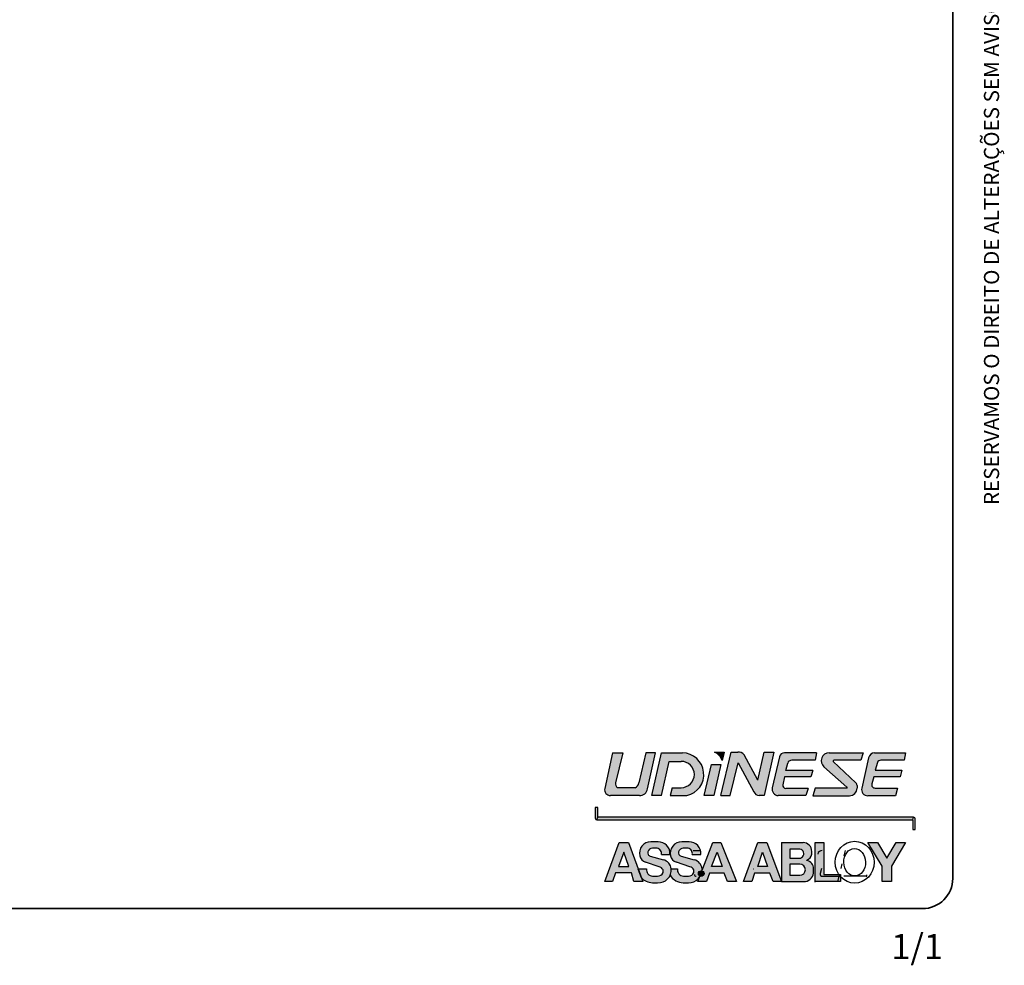
# Model space of a CAD drawing. Units: millimetres. Extents: x 10 to 205, y 4 to 287.
# Drawn here: x 108 to 205, y 4 to 98 of the extents above; entities that cross this region are included whole.
import ezdxf

# ---------------------------------------------------------------- set-up
doc = ezdxf.new("R2010")
doc.units = ezdxf.units.MM
doc.layers.add('DESENHO', color=179, linetype='Continuous', lineweight=25)
doc.layers.add('LAYOUT_', color=7, linetype='Continuous', lineweight=35)
doc.layers.add('LOGOTIPO', color=7, linetype='Continuous')
doc.styles.add('SLDTEXTSTYLE0', font='TXT', dxfattribs={"width": 0.7})

msp = doc.modelspace()

# ---------------------------------------------------------------- hatches: boundary and pattern name
at = {"layer": 'DESENHO'}
h = msp.add_hatch(color=256, dxfattribs=at)
edge = h.paths.add_edge_path(flags=0)
edge.add_line((166.2719923067999, 25.44851014947391), (165.5000224177528, 21.90571976581012))
edge.add_arc((166.0601728990536, 21.78366362980676), 0.5732942194352403, 167.7074622073168, 271.0168977182062)
edge.add_arc((167.3341206368298, -49.98772803277897), 71.20940288803499, 88.71480226891128, 91.01689771820742, ccw=False)
edge.add_arc((168.9491065948281, 21.99836217798978), 0.7948009022819319, 268.7148022688892, 351.0868508344587)
edge.add_line((169.7343097471174, 21.87521801895997), (170.5097132035869, 25.4337660245445))
edge.add_line((170.5097132035869, 25.4337660245445), (169.5598886115773, 25.4337660245445))
edge.add_line((169.5598886115773, 25.4337660245445), (168.8891472226404, 22.46634729608809))
edge.add_arc((168.1595963667793, 22.63125154423817), 0.7479557890313745, 298.97061906241424, 347.2631688923629, ccw=False)
edge.add_line((168.5218770231192, 21.97688880967318), (166.7649822455362, 21.97688880967318))
edge.add_arc((167.0350299815144, 22.37214836213296), 0.4787023015586591, 166.653692219262, 235.6584771867602, ccw=False)
edge.add_line((166.5692561732932, 22.48265018606598), (167.2728872699789, 25.44851014947391))
edge.add_line((167.2728872699789, 25.44851014947391), (166.2719923067999, 25.44851014947391))
h = msp.add_hatch(color=256, dxfattribs=at)
edge = h.paths.add_edge_path(flags=0)
edge.add_arc((173.0684250131818, 23.29000118422208), 1.305025806819293, -90.0000000000395, 89.99999999999932, ccw=False)
edge.add_line((173.0684250131809, 21.98497537740273), (172.1642530947954, 21.98497537740273))
edge.add_line((172.1642530947954, 21.98497537740273), (171.9777407844268, 21.203761218053))
edge.add_line((171.9777407844268, 21.203761218053), (173.6389758047752, 21.203761218053))
edge.add_arc((173.1653614073343, 23.29230760379885), 2.141573394230017, 282.7767362723677, 449.4062933728175)
edge.add_line((173.1875522837649, 25.43376602456703), (171.1202979706501, 25.43376602456703))
edge.add_line((171.1202979706501, 25.43376602456703), (170.1742234505242, 21.203761218053))
edge.add_line((170.1742234505242, 21.203761218053), (171.1202979706235, 21.203761218053))
edge.add_line((171.1202979706235, 21.203761218053), (171.8787817751477, 24.59502699104132))
edge.add_line((171.8787817751477, 24.59502699104132), (173.0684250131818, 24.59502699104132))
h = msp.add_hatch(color=256, dxfattribs=at)
edge = h.paths.add_edge_path(flags=0)
edge.add_line((177.3246711396164, 25.518184935714), (176.3771777340342, 25.518184935714))
edge.add_arc((175.8892416399825, 24.34349082683195), 1.272001525675369, 14.574847779197285, 67.44332602392842, ccw=False)
edge.add_line((177.1203098168437, 24.66358304048266), (177.3246711396164, 25.518184935714))
h = msp.add_hatch(color=256, dxfattribs=at)
edge = h.paths.add_edge_path(flags=0)
edge.add_arc((180.8759081558602, 21.89820197604752), 0.6982300656115565, 207.1936721057637, 264.0280674355271)
edge.add_line((180.8032634164771, 21.203761218053), (181.3019931561835, 21.203761218053))
edge.add_line((181.3019931561835, 21.203761218053), (182.2372939680137, 25.518184935714))
edge.add_line((182.2372939680137, 25.518184935714), (181.3019931561835, 25.518184935714))
edge.add_line((181.3019931561835, 25.518184935714), (180.657115207227, 22.73933901021108))
edge.add_line((180.657115207227, 22.73933901021108), (179.294068543233, 25.25101464946621))
edge.add_arc((178.7284336358539, 24.77612243620252), 0.7385563368248844, 40.01593694048333, 94.19377315961732)
edge.add_line((178.6744231514979, 25.51270123731197), (178.0173583130216, 25.51270123731197))
edge.add_line((178.0173583130216, 25.51270123731197), (176.9967893531393, 21.203761218053))
edge.add_line((176.9967893531393, 21.203761218053), (177.9338807914242, 21.203761218053))
edge.add_line((177.9338807914242, 21.203761218053), (178.7009632101522, 24.44245675167776))
edge.add_line((178.7009632101522, 24.44245675167776), (180.2548556581654, 21.57911104914611))
h = msp.add_hatch(color=256, dxfattribs=at)
edge = h.paths.add_edge_path(flags=0)
edge.add_line((183.4266616539111, 23.70430219666387), (183.6241906570653, 24.41143193046147))
edge.add_arc((184.0169274114629, 24.30172518799233), 0.4077716611022109, 89.99999999999932, 164.3928719363685, ccw=False)
edge.add_line((184.0169274114629, 24.70949684909462), (186.3342281596952, 24.70949684909462))
edge.add_line((186.3342281596952, 24.70949684909462), (186.4917199656176, 25.43540528437848))
edge.add_line((186.4917199656176, 25.43540528437848), (183.3012600750537, 25.43540528437848))
edge.add_arc((183.3012600750537, 24.93613796349758), 0.4992673208808899, 90, 166.8022057871365)
edge.add_line((182.8151795557971, 25.05012737747458), (182.0956109109968, 21.98169945682858))
edge.add_arc((182.7124622416863, 21.83704333729574), 0.6335857930000013, 166.8022057871468, 268.2259906923874)
edge.add_line((182.6928481003933, 21.203761218053), (185.4316939995382, 21.203761218053))
edge.add_line((185.4316939995382, 21.203761218053), (185.638121829344, 21.90571976581002))
edge.add_line((185.638121829344, 21.90571976581002), (183.4354848477196, 21.90571976581001))
edge.add_arc((183.4354848477196, 22.21736647237115), 0.3116467065608197, 167.7589222497442, 270, ccw=False)
edge.add_line((183.1309236984575, 22.28344351884114), (183.2961914296325, 23.04519261072179))
edge.add_line((183.2961914296325, 23.04519261072179), (185.9217621187757, 23.04519261072179))
edge.add_line((185.9217621187757, 23.04519261072179), (186.1058772157058, 23.70430219666385))
edge.add_line((186.1058772157058, 23.70430219666385), (183.4266616539111, 23.70430219666387))
h = msp.add_hatch(color=256, dxfattribs=at)
edge = h.paths.add_edge_path(flags=0)
edge.add_line((187.2093446852849, 24.06125580098827), (189.4842027716069, 22.0441418610999))
edge.add_arc((189.4375679349354, 21.99154808679315), 0.0702916288558194, -48.43663419314771, 48.436634193117186, ccw=False)
edge.add_line((189.4842027716068, 21.93895431248637), (186.3465279144055, 21.93895431248639))
edge.add_line((186.3465279144055, 21.93895431248639), (186.1265911727657, 21.18968129243881))
edge.add_line((186.1265911727657, 21.18968129243881), (189.7321172038589, 21.18968129243881))
edge.add_arc((189.7321172038589, 21.94981641678084), 0.7601351243420318, 270.0000000000007, 360.0000000000008)
edge.add_line((190.4922523282009, 21.94981641678084), (190.4922523282009, 22.20359557290174))
edge.add_arc((190.1252663489972, 22.20359557290163), 0.3669859792037138, 1.71947e-11, 46.81757321183044)
edge.add_line((190.3764034756064, 22.47119387740034), (188.1441150444547, 24.5661641852781))
edge.add_arc((188.2008390356793, 24.62660623970902), 0.0828906093854735, 89.99999999999932, 226.8175732118992, ccw=False)
edge.add_line((188.2008390356793, 24.70949684909462), (190.8702324204281, 24.70949684909462))
edge.add_line((190.8702324204281, 24.70949684909462), (191.1038043415934, 25.4354052843785))
edge.add_line((191.1038043415934, 25.4354052843785), (187.7308324704119, 25.43540528437848))
edge.add_arc((187.7308324704119, 24.64937860429394), 0.7860266800845418, 90, 228.4366341933596)
h = msp.add_hatch(color=256, dxfattribs=at)
edge = h.paths.add_edge_path(flags=0)
edge.add_arc((192.839518723436, 24.34858890435786), 0.3609079447365545, 89.99999999999932, 156.2536916164958, ccw=False)
edge.add_line((192.839518723436, 24.70949684909462), (195.1523311190311, 24.70949684909462))
edge.add_line((195.1523311190311, 24.70949684909462), (195.3030264332086, 25.43540528437848))
edge.add_line((195.3030264332086, 25.43540528437848), (192.2295261232359, 25.43540528437848))
edge.add_arc((192.2295261232359, 24.82508645337433), 0.6103188310040094, 90, 167.3223162817401)
edge.add_line((191.6340868052671, 24.95903082277739), (190.9577523618725, 21.95243844798133))
edge.add_arc((191.567987558539, 21.8151657383393), 0.6254844459003837, 167.3223162817523, 270.0000000000007)
edge.add_line((191.567987558539, 21.18968129243881), (194.2887052632134, 21.18968129243881))
edge.add_line((194.2887052632134, 21.18968129243881), (194.4950073133192, 21.94981641678084))
edge.add_line((194.4950073133192, 21.94981641678084), (192.2762991588254, 21.94981641678084))
edge.add_arc((192.2762991588254, 22.28185506002577), 0.3320386432447198, 164.7055715029309, 270, ccw=False)
edge.add_line((191.956020303905, 22.36943996568051), (192.1411313584383, 23.04635062894843))
edge.add_line((192.1411313584383, 23.04635062894843), (194.7676184268392, 23.04635062894844))
edge.add_line((194.7676184268392, 23.04635062894844), (194.9478615181733, 23.70546021487674))
edge.add_line((194.9478615181733, 23.70546021487674), (192.2935498174425, 23.70546021487673))
edge.add_line((192.2935498174425, 23.70546021487673), (192.5091661740845, 24.49392209984613))
for points in [[(175.338497399967, 21.203761218053), (176.3171615034782, 21.203761218053), (176.9967893531393, 24.2951784177593), (176.0724954776008, 24.29517841775929)], [(164.8039086893425, 19.04847281607901), (164.719102013144, 18.79453981528954), (196.0139073296947, 18.79453981528955), (196.0989951983563, 19.0498644098488), (164.8039086893425, 19.04986440984879)], [(194.3764965259245, 16.54197763011278), (193.4559785567753, 14.98661122411193), (192.5091895126645, 16.54197763011278), (191.567987558539, 16.54197763011278), (192.9887530626573, 14.19876986350521), (192.9887530626573, 12.67157072663149), (193.9162375413499, 12.67157072663149), (193.9162375413499, 14.19876986350521), (195.3030264332086, 16.54197763011278)]]:
    msp.add_hatch(color=256, dxfattribs=at).paths.add_polyline_path(points, flags=0)
h = msp.add_hatch(color=256, dxfattribs=at)
edge = h.paths.add_edge_path(flags=0)
edge.add_line((164.550959706165, 20.03435531297892), (164.550959706165, 18.96422373319872))
edge.add_arc((164.720650691196, 18.96422373319872), 0.1696909850309156, 180, 269.4770850789441)
edge.add_line((164.719102013144, 18.79453981528954), (164.8039086893425, 19.04847281607901))
edge.add_line((164.8039086893425, 19.04847281607901), (164.8039086893425, 19.04986440984879))
edge.add_line((164.8039086893425, 19.04986440984879), (164.8039086893425, 20.03435531297892))
edge.add_line((164.8039086893425, 20.03435531297892), (164.550959706165, 20.03435531297892))
h = msp.add_hatch(color=256, dxfattribs=at)
edge = h.paths.add_edge_path(flags=0)
edge.add_arc((170.2860126755583, 13.86282050446096), 0.6484024177036284, 172.0569889840598, 266.08536979765347, ccw=False)
edge.add_line((169.6438310262676, 13.95242198100099), (168.7912815855195, 13.95242198100098))
edge.add_line((168.7912815855195, 13.95242198100098), (169.1131389287622, 13.06921030479413))
edge.add_arc((170.2484260874178, 14.10498301049844), 1.536783013470256, 222.3755813376623, 269.088145475632)
edge.add_line((170.2239694275854, 12.56839461334035), (170.7295367494304, 12.56839461334035))
edge.add_arc((170.8281502148932, 13.82937594366684), 1.264831423946627, 265.5283564423802, 335.2155205564163)
edge.add_arc((170.8281502148932, 13.82937594366684), 1.264831423946627, 335.2155205564163, 365.5801129463612)
edge.add_arc((171.0262590996119, 13.81144086924734), 1.070049117599742, 7.567763998835667, 7.570845461985081)
edge.add_arc((171.0262590996119, 13.81144086924734), 1.070049117599742, 7.570845461985081, 74.79511182071398)
edge.add_line((171.3069024952097, 14.84403197834294), (170.0123664844515, 15.19586822657537))
edge.add_arc((170.1052444267579, 15.53760061351638), 0.3541289827893871, 164.0198653914682, 254.7951118207375, ccw=False)
edge.add_arc((170.2239694275854, 15.50360131146077), 0.4776262635763435, 89.99999999999932, 164.0198653914795, ccw=False)
edge.add_line((170.2239694275854, 15.98122757503728), (170.7001842115444, 15.98122757503728))
edge.add_arc((170.6103367595775, 15.47344121289473), 0.5156738835765453, -11.131721441072727, 79.9659684639928, ccw=False)
edge.add_line((171.1163087160595, 15.37388251936788), (171.9605921778511, 15.37388251936788))
edge.add_line((171.9605921778511, 15.37388251936788), (171.9605921778511, 15.46297482154312))
edge.add_arc((170.7987083024878, 15.46297482154312), 1.161883875363257, 0, 90)
edge.add_line((170.7987083024878, 16.62485869690632), (170.0665533085069, 16.62485869690632))
edge.add_arc((170.0665533085069, 15.48840188984601), 1.1364568070604, 90, 192.7888499479132)
edge.add_arc((169.8125457957858, 15.43074477921335), 0.8759876938716616, 192.7888499479107, 251.8134818904939)
edge.add_line((169.5391400693351, 14.59851659622613), (170.887780553144, 14.15545778286963))
edge.add_arc((170.6621223532468, 13.46856977904198), 0.7230053616559301, 32.62163917601089, 71.8134818905034, ccw=False)
edge.add_line((171.2710727925209, 13.85833395837498), (171.2710727925209, 13.57806235249625))
edge.add_arc((170.7295367494304, 13.80190659747037), 0.5859757093721164, 270, 337.5422163569285, ccw=False)
edge.add_line((170.7295367494304, 13.21593088809824), (170.2417462150496, 13.21593088809824))
h = msp.add_hatch(color=256, dxfattribs=at)
edge = h.paths.add_edge_path(flags=0)
edge.add_line((172.6993864887963, 13.95242198100099), (172.0869802883343, 13.95242198100099))
edge.add_arc((171.0262590996119, 13.81144086924734), 1.070049117599742, 7.567763998834778, 7.570845461984277, ccw=False)
edge.add_arc((170.8281502148932, 13.82937594366684), 1.264831423946627, -24.784479443585326, 5.580112946359691, ccw=False)
edge.add_arc((173.2849281136133, 14.10516812810003), 1.536783013470412, 211.633478359136, 269.7985515603569)
edge.add_line((173.2795248901136, 12.56839461334035), (173.7850922119586, 12.56839461334035))
edge.add_arc((173.8118403886451, 13.89986417256305), 1.331738207040926, 268.8491276386978, 326.2440801459376)
edge.add_line((174.9190637889402, 13.15987566323901), (174.937069566228, 13.20737624124536))
edge.add_arc((175.0510540330679, 13.46432435159125), 0.2810956956111486, 73.02826643066578, 246.0775003099435, ccw=False)
edge.add_arc((173.8118403886451, 13.89986417256305), 1.331738207040926, 352.8097526413649, 362.2593417500278)
edge.add_arc((174.0818145621406, 13.81144086924734), 1.070049117599464, 7.567763998838037, 74.79511182073757)
edge.add_line((174.3624579577379, 14.84403197834295), (173.0679219469798, 15.19586822657538))
edge.add_arc((173.1607998892866, 15.53760061351638), 0.3541289827896589, 164.0198653914883, 254.795111820675, ccw=False)
edge.add_arc((173.2795248901136, 15.50360131146077), 0.4776262635763435, 89.99999999999932, 164.0198653914803, ccw=False)
edge.add_line((173.2795248901136, 15.98122757503728), (173.755739674073, 15.98122757503728))
edge.add_arc((173.6658922221057, 15.47344121289473), 0.515673883576584, -11.131721441072727, 79.96596846394613, ccw=False)
edge.add_line((174.1718641785877, 15.37388251936788), (175.0161476403793, 15.37388251936788))
edge.add_arc((173.8542637650165, 15.4598023237572), 1.165056373148939, 355.7707493615579, 450.0000000000008)
edge.add_line((173.8542637650165, 16.62485869690632), (173.1221087710351, 16.62485869690632))
edge.add_arc((173.1221087710351, 15.48840188984601), 1.136456807060184, 90, 192.7888499479176)
edge.add_arc((172.868101258314, 15.43074477921335), 0.875987693871445, 192.7888499479167, 251.8134818904958)
edge.add_line((172.5946955318634, 14.59851659622612), (173.9433360156726, 14.15545778286963))
edge.add_arc((173.717677815775, 13.46856977904198), 0.7230053616561865, 32.62163917599139, 71.8134818904714, ccw=False)
edge.add_line((174.3266282550495, 13.85833395837498), (174.3266282550495, 13.57806235249625))
edge.add_arc((173.7850922119586, 13.80190659747037), 0.5859757093723216, 270, 337.5422163569455, ccw=False)
edge.add_line((173.7850922119586, 13.21593088809824), (173.2973016775779, 13.21593088809824))
edge.add_arc((173.3415681380866, 13.86282050446096), 0.6484024177034085, 172.0569889840546, 266.085369797656, ccw=False)
h = msp.add_hatch(color=256, dxfattribs=at)
h.paths.add_polyline_path([(168.3759472712172, 12.67157072663149), (169.2580455481414, 12.67157072663149), (169.1131389287622, 13.06921030479413), (168.7912815855195, 13.95242198100098), (167.8471383640536, 16.54325402108591), (166.928495457201, 16.54325402108591), (165.5000224177528, 12.6715707266315), (166.2719923067999, 12.67157072663149), (166.5692561732932, 13.53920837606525), (168.1595963667793, 13.53920837606525)], flags=0)
h.paths.add_polyline_path([(166.8617984659311, 14.17456005438977), (167.3865801534822, 15.60234446556585), (167.8782675003774, 14.17456005438976)], flags=0)
h = msp.add_hatch(color=256, dxfattribs=at)
edge = h.paths.add_edge_path(flags=0)
edge.add_arc((175.0510540330679, 13.46432435159125), 0.2810956956111486, -111.75781338780058, 72.40263238046032, ccw=False)
edge.add_arc((173.8118403886451, 13.89986417256305), 1.331738207040926, 326.2440801459369, 328.46070040150084, ccw=False)
edge.add_line((174.9190637889402, 13.15987566323901), (174.7339647794939, 12.67157072663149))
edge.add_line((174.7339647794939, 12.67157072663149), (175.5747747301113, 12.67157072663149))
edge.add_line((175.5747747301113, 12.67157072663149), (175.8892416399825, 13.50115779438166))
edge.add_line((175.8892416399825, 13.50115779438166), (177.3246711396164, 13.50115779438165))
edge.add_line((177.3246711396164, 13.50115779438165), (177.6563254214079, 12.67157072663149))
edge.add_line((177.6563254214079, 12.67157072663149), (178.5446200658663, 12.67157072663149))
edge.add_line((178.5446200658663, 12.67157072663149), (176.9967893531393, 16.54325402108591))
edge.add_line((176.9967893531393, 16.54325402108591), (176.2015820181642, 16.54325402108591))
edge.add_line((176.2015820181642, 16.54325402108591), (175.1360365976953, 13.73226605010133))
h.paths.add_polyline_path([(176.6262406580834, 15.60234446556585), (177.1203098168437, 14.17456005438977), (176.0724954776008, 14.17456005438977)], flags=0)
h = msp.add_hatch(color=256, dxfattribs=at)
h.paths.add_polyline_path([(179.2288116172136, 12.67157072663148), (180.0740441388316, 12.6715707266315), (180.3471078647086, 13.52713872254815), (181.8563708855514, 13.52713872254817), (182.1781729678423, 12.67157072663149), (183.0170826779596, 12.67157072663149), (181.560838694931, 16.54325402108591), (180.657115207227, 16.54325402108591)], flags=0)
h.paths.add_polyline_path([(181.1409884525537, 15.60234446556585), (181.6248616978804, 14.17456005438976), (180.657115207227, 14.17456005438978)], flags=0)
h = msp.add_hatch(color=256, dxfattribs=at)
edge = h.paths.add_edge_path(flags=0)
edge.add_line((183.0170826779596, 12.67157072663149), (185.1904232790736, 12.67157072663149))
edge.add_arc((185.1904232790736, 13.68569072376413), 1.014119997132617, 270.0000000000007, 351.0052235615959)
edge.add_line((186.1920722352926, 13.52713872254817), (186.1920722352926, 13.95242198100099))
edge.add_arc((185.3654793970749, 13.95242198100099), 0.8265928382174673, 0, 79.93505949432449)
edge.add_line((185.509938292892, 14.76629380605176), (185.509938292892, 14.80997344700074))
edge.add_arc((185.322142833055, 15.48312155189845), 0.6988529930269587, 285.5880866537503, 352.3471735812969)
edge.add_line((186.0147712677374, 15.39005513834312), (186.0147712677374, 15.67677860801697))
edge.add_arc((185.1495722456416, 15.67677860801697), 0.8651990220958083, 0, 90)
edge.add_line((185.1495722456416, 16.54197763011278), (183.0170826779596, 16.54197763011278))
edge.add_line((183.0170826779596, 16.54197763011278), (183.0170826779596, 12.67157072663149))
edge = h.paths.add_edge_path(flags=0)
edge.add_arc((184.8191175237228, 13.85092762921502), 0.5517768147976221, -90.0000000000008, 89.99999999999932, ccw=False)
edge.add_line((184.8191175237228, 13.29915081441745), (183.8190205885919, 13.29915081441745))
edge.add_line((183.8190205885919, 13.29915081441745), (183.8190205885919, 14.4027044440127))
edge.add_line((183.8190205885919, 14.4027044440127), (184.8191175237228, 14.4027044440127))
edge = h.paths.add_edge_path(flags=0)
edge.add_arc((184.7647119134894, 15.44498484228218), 0.458373618170271, -90.0000000000008, 96.31672358391631, ccw=False)
edge.add_line((184.7647119134894, 14.98661122411193), (183.8190205885919, 14.98661122411193))
edge.add_line((183.8190205885919, 14.98661122411193), (183.8190205885919, 15.90057562090263))
edge.add_line((183.8190205885919, 15.90057562090263), (184.7142796195645, 15.90057562090263))
h = msp.add_hatch(color=256, dxfattribs=at)
edge = h.paths.add_edge_path(flags=0)
edge.add_ellipse((190.2582777580589, 14.59497658415897), major_axis=(0, -2.074329288377141), ratio=0.9311589483714064, start_angle=307.7195460138416, end_angle=315.29575957762887, ccw=False)
edge.add_line((188.6909150602588, 13.38272670707518), (187.209344685285, 13.38272670707518))
edge.add_line((187.209344685285, 13.38272670707518), (187.209344685285, 16.54197763011278))
edge.add_line((187.209344685285, 16.54197763011278), (186.3465279144054, 16.54197763011278))
edge.add_line((186.3465279144054, 16.54197763011278), (186.3465279144054, 12.67157072663149))
edge.add_line((186.3465279144054, 12.67157072663149), (188.8514886853861, 12.67157072663149))
edge.add_line((188.8514886853861, 12.67157072663149), (188.8514886853861, 13.17358839179531))
h = msp.add_hatch(color=256, dxfattribs=at)
edge = h.paths.add_edge_path(flags=0)
edge.add_arc((173.8118403886451, 13.89986417256305), 1.331738207040926, 352.2360525444682, 352.8097526413649)
edge.add_arc((175.0510540330679, 13.46432435159125), 0.2810956956111486, 73.02826643066663, 246.0775003099444)
edge.add_line((174.937069566228, 13.20737624124536), (175.1313706066747, 13.71995681918568))
h = msp.add_hatch(color=256, dxfattribs=at)
edge = h.paths.add_edge_path(flags=0)
edge.add_line((175.1313706066747, 13.71995681918568), (174.937069566228, 13.20737624124536))
edge.add_arc((175.0510540330679, 13.46432435159125), 0.2810956956111486, 246.0775003099444, 248.2421866122009)
edge.add_arc((173.8118403886451, 13.89986417256305), 1.331738207040926, 328.4607004015018, 352.2360525444682)
h = msp.add_hatch(color=256, dxfattribs=at)
edge = h.paths.add_edge_path(flags=0)
edge.add_arc((173.8118403886451, 13.89986417256305), 1.331738207040926, 328.46070040150084, 352.2360525444674, ccw=False)
edge.add_arc((175.0510540330679, 13.46432435159125), 0.2810956956111486, 248.2421866122009, 432.4026323804619)
edge.add_line((175.1360365976953, 13.73226605010133), (175.1313706066747, 13.71995681918568))
h = msp.add_hatch(color=256, dxfattribs=at)
edge = h.paths.add_edge_path(flags=0)
edge.add_line((188.8514886853861, 13.38272670707518), (188.6909150602588, 13.38272670707518))
edge.add_ellipse((190.2582777580589, 14.59497658415897), major_axis=(0, -2.074329288377141), ratio=0.9311589483714064, start_angle=307.7195460138424, end_angle=315.2957595776297)
edge.add_line((188.8514886853861, 13.17358839179531), (188.8514886853861, 13.38272670707518))

# ---------------------------------------------------------------- linework, layer by layer
at = {"layer": 'DESENHO', "color": 7}
for p, q in [((166.2719923068, 25.4485101495), (165.5000224178, 21.9057197658)), ((166.2719923068, 25.4485101495), (167.27288727, 25.4485101495)), ((167.27288727, 25.4485101495), (166.5692561733, 22.4826501861)), ((169.5598886116, 25.4337660245), (168.8891472226, 22.4663472961)), ((170.5097132036, 25.4337660245), (169.5598886116, 25.4337660245)), ((169.7343097471, 21.875218019), (170.5097132036, 25.4337660245)), ((170.1742234505, 21.2037612181), (171.1202979707, 25.4337660246)), ((171.1202979707, 25.4337660246), (173.1875522838, 25.4337660246)), ((176.377177734, 25.5181849357), (177.3246711396, 25.5181849357)), ((176.9967893531, 21.2037612181), (178.017358313, 25.5127012373)), ((177.3246711396, 25.5181849357), (177.1203098168, 24.6635830405)), ((178.017358313, 25.5127012373), (178.6744231515, 25.5127012373)), ((180.6571152072, 22.7393390102), (181.3019931562, 25.5181849357)), ((182.237293968, 25.5181849357), (181.3019931562, 21.2037612181)), ((181.3019931562, 25.5181849357), (182.237293968, 25.5181849357)), ((186.4917199656, 25.4354052844), (183.3012600751, 25.4354052844)), ((186.4917199656, 25.4354052844), (186.3342281597, 24.7094968491)), ((187.7308324704, 25.4354052844), (191.1038043416, 25.4354052844)), ((191.1038043416, 25.4354052844), (190.8702324204, 24.7094968491)), ((192.2295261232, 25.4354052844), (195.3030264332, 25.4354052844)), ((195.3030264332, 25.4354052844), (195.152331119, 24.7094968491)), ((171.1202979706, 21.2037612181), (171.8787817751, 24.595026991)), ((171.8787817751, 24.595026991), (173.0684250132, 24.595026991)), ((177.9338807914, 21.2037612181), (178.7009632102, 24.4424567517)), ((178.7009632102, 24.4424567517), (180.2548556582, 21.5791110491)), ((180.6571152072, 22.7393390102), (179.2940685432, 25.2510146495)), ((182.8151795558, 25.0501273775), (182.095610911, 21.9816994568)), ((183.4266616539, 23.7043021967), (183.6241906571, 24.4114319305)), ((186.3342281597, 24.7094968491), (184.0169274115, 24.7094968491)), ((188.1441150445, 24.5661641853), (190.3764034756, 22.4711938774)), ((190.8702324204, 24.7094968491), (188.2008390357, 24.7094968491)), ((191.6340868053, 24.9590308228), (190.9577523619, 21.952438448)), ((192.5091661741, 24.4939220998), (192.2935498174, 23.7054602149)), ((195.152331119, 24.7094968491), (192.8395187234, 24.7094968491)), ((175.3384974, 21.2037612181), (176.0724954776, 24.2951784178)), ((176.0724954776, 24.2951784178), (176.9967893531, 24.2951784178)), ((176.9967893531, 24.2951784178), (176.3171615035, 21.2037612181)), ((186.1058772157, 23.7043021967), (183.4266616539, 23.7043021967)), ((186.1058772157, 23.7043021967), (185.9217621188, 23.0451926107)), ((187.2093446853, 24.061255801), (189.4842027716, 22.0441418611)), ((192.2935498174, 23.7054602149), (194.9478615182, 23.7054602149)), ((194.9478615182, 23.7054602149), (194.7676184268, 23.0463506289)), ((183.2961914296, 23.0451926107), (183.1309236985, 22.2834435188)), ((185.9217621188, 23.0451926107), (183.2961914296, 23.0451926107)), ((192.1411313584, 23.0463506289), (191.9560203039, 22.3694399657)), ((194.7676184268, 23.0463506289), (192.1411313584, 23.0463506289)), ((168.5218770231, 21.9768888097), (166.7649822455, 21.9768888097)), ((172.1642530948, 21.9849753774), (171.9777407844, 21.2037612181)), ((172.1642530948, 21.9849753774), (173.0684250132, 21.9849753774)), ((185.6381218293, 21.9057197658), (183.4354848477, 21.9057197658)), ((185.6381218293, 21.9057197658), (185.4316939995, 21.2037612181)), ((186.3465279144, 21.9389543125), (186.1265911728, 21.1896812924)), ((189.4842027716, 21.9389543125), (186.3465279144, 21.9389543125)), ((190.4922523282, 22.2035955729), (190.4922523282, 21.9498164168)), ((192.2762991588, 21.9498164168), (194.4950073133, 21.9498164168)), ((194.4950073133, 21.9498164168), (194.2887052632, 21.1896812924)), ((171.1202979706, 21.2037612181), (170.1742234505, 21.2037612181)), ((171.9777407844, 21.2037612181), (173.6389758048, 21.2037612181)), ((176.3171615035, 21.2037612181), (175.3384974, 21.2037612181)), ((176.9967893531, 21.2037612181), (177.9338807914, 21.2037612181)), ((181.3019931562, 21.2037612181), (180.8032634165, 21.2037612181)), ((185.4316939995, 21.2037612181), (182.6928481004, 21.2037612181)), ((186.1265911728, 21.1896812924), (189.7321172039, 21.1896812924)), ((194.2887052632, 21.1896812924), (191.5679875585, 21.1896812924)), ((164.8039086893, 20.034355313), (164.5509597062, 20.034355313)), ((164.5509597062, 20.034355313), (164.5509597062, 18.9642237332)), ((164.8039086893, 19.0484728161), (164.8039086893, 20.034355313)), ((164.7191020131, 18.7945398153), (164.8039086893, 19.0484728161)), ((164.7191020131, 18.7945398153), (196.0139073297, 18.7945398153)), ((196.0989951984, 19.0498644098), (164.8039086893, 19.0498644098)), ((196.0139073297, 18.7945398153), (196.0989951984, 19.0498644098)), ((196.0139073297, 18.7945398153), (196.0139073297, 17.8257411625)), ((196.257613295, 17.8257411625), (196.257613295, 18.8930052175)), ((196.0139073297, 17.8257411625), (196.257613295, 17.8257411625)), ((170.7987083025, 16.6248586969), (170.0665533085, 16.6248586969)), ((173.854263765, 16.6248586969), (173.122108771, 16.6248586969)), ((165.5000224178, 12.6715707266), (166.9284954572, 16.5432540211)), ((166.9284954572, 16.5432540211), (167.8471383641, 16.5432540211)), ((167.8471383641, 16.5432540211), (169.2580455481, 12.6715707266)), ((170.7001842115, 15.981227575), (170.2239694276, 15.981227575)), ((173.7557396741, 15.981227575), (173.2795248901, 15.981227575)), ((174.7339647795, 12.6715707266), (176.2015820182, 16.5432540211)), ((176.2015820182, 16.5432540211), (176.9967893531, 16.5432540211)), ((176.9967893531, 16.5432540211), (178.5446200659, 12.6715707266)), ((179.2288116172, 12.6715707266), (180.6571152072, 16.5432540211)), ((180.6571152072, 16.5432540211), (181.5608386949, 16.5432540211)), ((181.5608386949, 16.5432540211), (183.017082678, 12.6715707266)), ((183.017082678, 16.5419776301), (185.1495722456, 16.5419776301)), ((183.017082678, 16.5419776301), (183.017082678, 12.6715707266)), ((184.7142796196, 15.9005756209), (183.8190205886, 15.9005756209)), ((183.8190205886, 15.9005756209), (183.8190205886, 14.9866112241)), ((186.0147712677, 15.3900551383), (186.0147712677, 15.676778608)), ((186.3465279144, 16.5419776301), (187.2093446853, 16.5419776301)), ((186.3465279144, 12.6271984705), (186.3465279144, 16.5419776301)), ((187.2093446853, 16.5419776301), (187.2093446853, 13.3827267071)), ((191.5679875585, 16.5419776301), (192.5091895127, 16.5419776301)), ((192.9887530627, 14.1987698635), (191.5679875585, 16.5419776301)), ((192.5091895127, 16.5419776301), (193.4559785568, 14.9866112241)), ((193.4559785568, 14.9866112241), (194.3764965259, 16.5419776301)), ((195.3030264332, 16.5419776301), (193.9162375413, 14.1987698635)), ((194.3764965259, 16.5419776301), (195.3030264332, 16.5419776301)), ((167.3865801535, 15.6023444656), (166.8617984659, 14.1745600544)), ((167.8782675004, 14.1745600544), (167.3865801535, 15.6023444656)), ((170.0123664845, 15.1958682266), (171.3069024952, 14.8440319783)), ((171.1163087161, 15.3738825194), (171.9605921779, 15.3738825194)), ((171.9605921779, 15.3738825194), (171.9605921779, 15.4629748215)), ((173.067921947, 15.1958682266), (174.3624579577, 14.8440319783)), ((174.1718641786, 15.3738825194), (175.0161476404, 15.3738825194)), ((176.0724954776, 14.1745600544), (176.6262406581, 15.6023444656)), ((176.6262406581, 15.6023444656), (177.1203098168, 14.1745600544)), ((180.6571152072, 14.1745600544), (181.1409884526, 15.6023444656)), ((181.1409884526, 15.6023444656), (181.6248616979, 14.1745600544)), ((183.8190205886, 14.9866112241), (184.7647119135, 14.9866112241)), ((185.5099382929, 14.7662938061), (185.5099382929, 14.809973447)), ((166.8617984659, 14.1745600544), (167.8782675004, 14.1745600544)), ((168.7912815855, 13.952421981), (169.1131389288, 13.0692103048)), ((168.7912815855, 13.952421981), (169.6438310263, 13.952421981)), ((170.8877805531, 14.1554577829), (169.5391400693, 14.5985165962)), ((171.2710727925, 13.5780623525), (171.2710727925, 13.8583339584)), ((172.0869802883, 13.952421981), (172.6993864888, 13.952421981)), ((173.9433360157, 14.1554577829), (172.5946955319, 14.5985165962)), ((174.326628255, 13.5780623525), (174.326628255, 13.8583339584)), ((177.1203098168, 14.1745600544), (176.0724954776, 14.1745600544)), ((181.6248616979, 14.1745600544), (180.6571152072, 14.1745600544)), ((184.8191175237, 14.402704444), (183.8190205886, 14.402704444)), ((183.8190205886, 14.402704444), (183.8190205886, 13.2991508144)), ((186.1920722353, 13.5271387225), (186.1920722353, 13.952421981)), ((192.9887530627, 12.6715707266), (192.9887530627, 14.1987698635)), ((193.9162375413, 14.1987698635), (193.9162375413, 12.6715707266)), ((166.5692561733, 13.5392083761), (166.2719923068, 12.6715707266)), ((168.1595963668, 13.5392083761), (166.5692561733, 13.5392083761)), ((168.3759472712, 12.6715707266), (168.1595963668, 13.5392083761)), ((170.241746215, 13.2159308881), (170.7295367494, 13.2159308881)), ((173.2973016776, 13.2159308881), (173.785092212, 13.2159308881)), ((175.88924164, 13.5011577944), (175.5747747301, 12.6715707266)), ((177.3246711396, 13.5011577944), (175.88924164, 13.5011577944)), ((177.6563254214, 12.6715707266), (177.3246711396, 13.5011577944)), ((180.3471078647, 13.5271387225), (180.0740441388, 12.6715707266)), ((181.8563708856, 13.5271387225), (180.3471078647, 13.5271387225)), ((182.1781729678, 12.6715707266), (181.8563708856, 13.5271387225)), ((183.8190205886, 13.2991508144), (184.8191175237, 13.2991508144)), ((187.2093446853, 13.3827267071), (188.8514886854, 13.3827267071)), ((188.8514886854, 13.3827267071), (188.8514886854, 12.6715707266)), ((166.2719923068, 12.6715707266), (165.5000224178, 12.6715707266)), ((169.2580455481, 12.6715707266), (168.3759472712, 12.6715707266)), ((170.2239694276, 12.5683946133), (170.7295367494, 12.5683946133)), ((173.2795248901, 12.5683946133), (173.785092212, 12.5683946133)), ((175.5747747301, 12.6715707266), (174.7339647795, 12.6715707266)), ((178.5446200659, 12.6715707266), (177.6563254214, 12.6715707266)), ((180.0740441388, 12.6715707266), (179.2288116172, 12.6715707266)), ((183.017082678, 12.6715707266), (182.1781729678, 12.6715707266)), ((183.017082678, 12.6715707266), (185.1904232791, 12.6715707266)), ((188.8514886854, 12.6715707266), (186.3461349456, 12.6715707266)), ((193.9162375413, 12.6715707266), (192.9887530627, 12.6715707266))]:
    msp.add_line(p, q, dxfattribs=at)
msp.add_circle((175.0510540331, 13.4643243516), 0.281095695611166, dxfattribs=at)
for centre, radius, start, end in [((173.1653614073, 23.2923076038), 2.141573394230028, 282.7767362724, 89.4062933728), ((175.88924164, 24.3434908268), 1.272001525675435, 14.5748477792, 67.4433260239), ((178.7284336359, 24.7761224362), 0.738556336824891, 40.0159369405, 94.19377315960001), ((183.3012600751, 24.9361379635), 0.4992673208809002, 90, 166.8022057871), ((187.7308324704, 24.6493786043), 0.7860266800845395, 90, 228.4366341934), ((192.2295261232, 24.8250864534), 0.6103188310041503, 90, 167.3223162817), ((173.0684250132, 23.2900011842), 1.305025806819351, 270, 90), ((184.0169274115, 24.301725188), 0.4077716611022879, 90, 164.3928719364), ((188.2008390357, 24.6266062397), 0.0828906093856006, 90, 226.8175732119), ((192.8395187234, 24.3485889044), 0.3609079447367556, 90, 156.2536916165), ((167.0350299815, 22.3721483621), 0.4787023015588013, 166.6536922193, 235.6584771868), ((168.1595963668, 22.6312515442), 0.7479557890314488, 298.9706190624, 347.2631688924), ((190.125266349, 22.2035955729), 0.3669859792037308, 0, 46.8175732118), ((166.0601728991, 21.7836636298), 0.5732942194354094, 167.7074622073, 271.0168977182), ((168.9491065948, 21.998362178), 0.7948009022819589, 268.7148022689, 351.0868508345001), ((180.8759081559, 21.898201976), 0.698230065611642, 207.1936721058, 264.0280674355), ((182.7124622417, 21.8370433373), 0.6335857930001713, 166.8022057871, 268.2259906924), ((183.4354848477, 22.2173664724), 0.3116467065611417, 167.7589222497, 270), ((189.4375679349, 21.9915480868), 0.0702916288558194, 311.5633658069, 48.43663419309999), ((189.7321172039, 21.9498164168), 0.7601351243420424, 270, 0), ((191.5679875585, 21.8151657383), 0.62548444590049, 167.3223162818, 270), ((192.2762991588, 22.28185506), 0.3320386432449354, 164.7055715029, 270), ((167.3341206368, -49.9877280328), 71.20940288803517, 88.71480226889999, 91.0168977182), ((164.7206506912, 18.9642237332), 0.1696909850310533, 180, 269.4770850789), ((196.0989951984, 18.8912463132), 0.1586180966530755, 0, 90), ((170.0665533085, 15.4884018898), 1.136456807060465, 90, 192.7888499479), ((170.7987083025, 15.4629748215), 1.161883875363316, 0, 90), ((173.122108771, 15.4884018898), 1.136456807060314, 90, 192.7888499479), ((173.854263765, 15.4598023238), 1.165056373149119, 355.7707493615999, 90), ((170.1052444268, 15.5376006135), 0.3541289827894347, 164.0198653915, 254.7951118207), ((170.2239694276, 15.5036013115), 0.4776262635765018, 90, 164.0198653915), ((170.6103367596, 15.4734412129), 0.5156738835765663, 348.8682785589, 79.965968464), ((173.1607998893, 15.5376006135), 0.3541289827897731, 164.0198653915, 254.7951118207), ((173.2795248901, 15.5036013115), 0.4776262635765018, 90, 164.0198653915), ((173.6658922221, 15.4734412129), 0.5156738835766017, 348.8682785589, 79.9659684639), ((184.7647119135, 15.4449848423), 0.4583736181702937, 270, 96.31672358390001), ((185.1495722456, 15.676778608), 0.8651990220958226, 0, 90), ((169.8125457958, 15.4307447792), 0.8759876938718696, 192.7888499479, 251.8134818905), ((171.0262590996, 13.8114408692), 1.070049117599793, 7.567763998799999, 74.7951118207), ((172.8681012583, 15.4307447792), 0.8759876938714456, 192.7888499479, 251.8134818905), ((174.0818145621, 13.8114408692), 1.070049117599587, 7.567763998799999, 74.7951118207), ((185.3221428331, 15.4831215519), 0.6988529930269961, 285.5880866538, 352.3471735813), ((185.3654793971, 13.952421981), 0.8265928382176355, 0, 79.9350594943), ((170.2860126756, 13.8628205045), 0.6484024177036354, 172.0569889841, 266.0853697977), ((170.8281502149, 13.8293759437), 1.264831423946768, 265.5283564424, 5.5801129464), ((170.6621223532, 13.468569779), 0.7230053616559602, 32.621639176, 71.81348189049999), ((173.3415681381, 13.8628205045), 0.6484024177036023, 172.0569889841, 266.0853697977), ((173.8118403886, 13.8998641726), 1.331738207040986, 268.8491276386999, 2.25934175), ((173.7176778158, 13.468569779), 0.7230053616563432, 32.621639176, 71.81348189049999), ((184.8191175237, 13.8509276292), 0.5517768147976767, 270, 90), ((170.2484260874, 14.1049830105), 1.536783013470355, 222.3755813377, 269.0881454756), ((170.7295367494, 13.8019065975), 0.5859757093721321, 270, 337.5422163568999), ((173.2849281136, 14.1051681281), 1.536783013470477, 211.6334783591, 269.7985515604), ((173.785092212, 13.8019065975), 0.5859757093725099, 270, 337.5422163568999), ((185.1904232791, 13.6856907238), 1.014119997132633, 270, 351.0052235616)]:
    msp.add_arc(centre, radius, start, end, dxfattribs=at)
for major_axis, ratio in [((0, -2.074329288377141), 0.9311589484), ((0.02653369580983167, -1.359239788981782), 0.7975705451)]:
    msp.add_ellipse((190.2582777581, 14.5949765842), major_axis=major_axis, ratio=ratio, dxfattribs=at)
at = {"layer": 'LAYOUT_', "color": 7, "lineweight": 35}
for p, q in [((199.981196913, 12.9985938959), (199.981196913, 283.9985938959)), ((196.981196913, 9.9985938959), (12.981196913, 9.9985938959))]:
    msp.add_line(p, q, dxfattribs=at)
msp.add_arc((196.981196913, 12.9985938959), 3.000000000000002, 270, 0, dxfattribs=at)
at = {"layer": 'LOGOTIPO', "color": 7}
for p, q in [((174.2715672652, 15.7599918464), (174.990163728, 15.7599918464)), ((189.3256612421, 15.7599918464), (189.1897270609, 15.2162421038)), ((180.218144208, 13.9272656635), (180.2245901452, 13.9532072275)), ((186.957143044, 13.9731626584), (186.8367460158, 13.4912153596)), ((188.9958707484, 14.4393083435), (188.879031202, 13.973112842)), ((187.0627153831, 13.2018514358), (188.6909719358, 13.2018514358)), ((188.6909719358, 13.2018514358), (188.5487535148, 12.6522868628)), ((191.4056891951, 13.2018514358), (189.1716208612, 13.2018514358))]:
    msp.add_line(p, q, dxfattribs=at)
for centre, radius, start, end in [((187.0472703307, 15.293841676), 0.466150170368433, 90, 165.9479569388), ((174.5447315552, 13.3555796378), 0.1537282019574207, 165.9002466872, 270), ((187.0627153831, 13.4347651204), 0.232913684574703, 165.9738043624, 270), ((191.4056891951, 13.2784522499), 0.0766008141503215, 270, 48.03647271629999)]:
    msp.add_arc(centre, radius, start, end, dxfattribs=at)

# ---------------------------------------------------------------- texts
at = {"layer": 'DESENHO', "insert": (196.4513889849, 7.4900305321), "char_height": 2.5, "attachment_point": 2, "style": 'SLDTEXTSTYLE0'}
msp.add_mtext('1/1', dxfattribs=at)
at = {"layer": 'LAYOUT_', "insert": (203.0663983054, 50), "char_height": 1.5, "attachment_point": 1, "rotation": 90.00000000000018, "style": 'SLDTEXTSTYLE0'}
msp.add_mtext('RESERVAMOS O DIREITO DE ALTERAÇÕES SEM AVISO PRÉVIO. TODAS AS MEDIDAS EM mm. IMAGENS MERAMENTE ILUSTRATIVAS.', dxfattribs=at)

doc.saveas('drawing.dxf')
